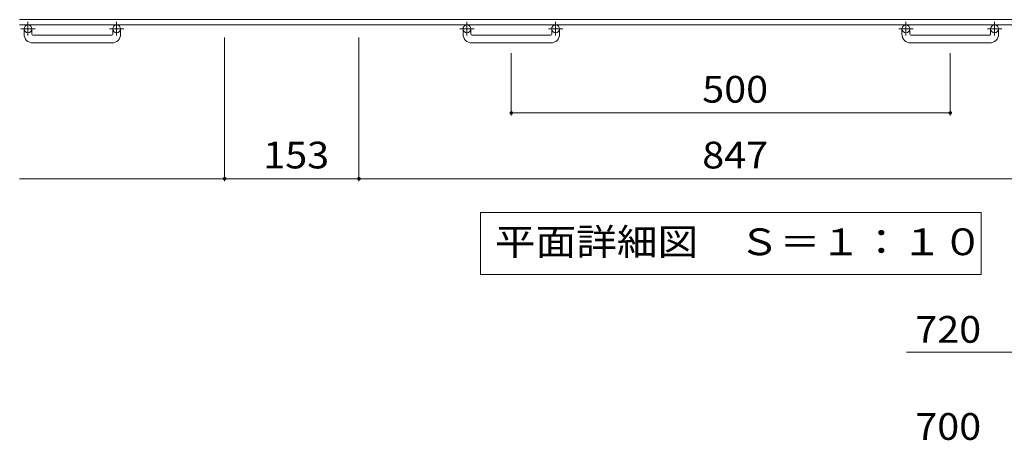
# Model space of a CAD drawing. Units: millimetres. Extents: x -1801 to 1923, y -1353 to 1386.
# Drawn here: x -1610 to -489, y 49 to 528 of the extents above; entities that cross this region are included whole.
import ezdxf

# ---------------------------------------------------------------- set-up
doc = ezdxf.new("R2010")
doc.units = ezdxf.units.MM
doc.header["$LTSCALE"] = 10
doc.linetypes.add('JWW_CENTER1', pattern=[6.773333, 4.233333, -0.846667, 0.846667, -0.846667])
for name, color, linetype in [('C-1', 7, 'Continuous'), ('C-4', 7, 'Continuous'), ('D-4', 7, 'Continuous')]:
    doc.layers.add(name, color=color, linetype=linetype)
doc.styles.add('ＭＳ ゴシック', font='txt', dxfattribs={"height": 1})

msp = doc.modelspace()

# ---------------------------------------------------------------- linework, layer by layer
at = {"layer": 'C-1', "color": 2, "linetype": 'Continuous', "lineweight": 9}
for p, q in [((9.7, 528.5), (-1610.3, 528.5)), ((9.7, 522.5), (-1610.3, 522.5)), ((-1605.3, 511.9), (-1605.3, 518)), ((-1596.3, 511.9), (-1596.3, 518)), ((-1504.3, 511.9), (-1504.3, 518)), ((-1495.3, 511.9), (-1495.3, 518)), ((-1105.3, 511.9), (-1105.3, 518)), ((-1096.3, 511.9), (-1096.3, 518)), ((-1004.3, 511.9), (-1004.3, 518)), ((-995.3, 511.9), (-995.3, 518)), ((-605.3, 511.9), (-605.3, 518)), ((-596.3, 511.9), (-596.3, 518)), ((-504.3, 511.9), (-504.3, 518)), ((-495.3, 511.9), (-495.3, 518)), ((-1595.3, 510.9), (-1505.3, 510.9)), ((-1095.3, 510.9), (-1005.3, 510.9)), ((-595.3, 510.9), (-505.3, 510.9)), ((-1505.3, 501.9), (-1595.3, 501.9)), ((-1005.3, 501.9), (-1095.3, 501.9)), ((-505.3, 501.9), (-595.3, 501.9))]:
    msp.add_line(p, q, dxfattribs=at)
at = {"layer": 'C-1', "color": 2, "linetype": 'JWW_CENTER1', "lineweight": 9}
for p, q in [((-1592.6, 518), (-1609, 518)), ((-1600.8, 526.1), (-1600.8, 510.5)), ((-1491.6, 518), (-1508, 518)), ((-1499.8, 526.1), (-1499.8, 510.5)), ((-1092.6, 518), (-1109, 518)), ((-1100.8, 526.1), (-1100.8, 510.5)), ((-991.6, 518), (-1008, 518)), ((-999.8, 526.1), (-999.8, 510.5)), ((-592.6, 518), (-609, 518)), ((-600.8, 526.1), (-600.8, 510.5)), ((-491.6, 518), (-508, 518)), ((-499.8, 526.1), (-499.8, 510.5))]:
    msp.add_line(p, q, dxfattribs=at)
at = {"layer": 'C-1', "color": 2, "linetype": 'Continuous', "lineweight": 9}
for centre in [(-1600.8, 518), (-1499.8, 518), (-1100.8, 518), (-999.8, 518), (-600.8, 518), (-499.8, 518)]:
    msp.add_circle(centre, 4.5, dxfattribs=at)
for centre, radius, start, end in [((-1595.3, 511.9), 10, 180, 270), ((-1595.3, 511.9), 1, 180, 270), ((-1505.3, 511.9), 10, 270, 0), ((-1505.3, 511.9), 1, 270, 0), ((-1095.3, 511.9), 10, 180, 270), ((-1095.3, 511.9), 1, 180, 270), ((-1005.3, 511.9), 10, 270, 0), ((-1005.3, 511.9), 1, 270, 0), ((-595.3, 511.9), 10, 180, 270), ((-595.3, 511.9), 1, 180, 270), ((-505.3, 511.9), 10, 270, 0), ((-505.3, 511.9), 1, 270, 0)]:
    msp.add_arc(centre, radius, start, end, dxfattribs=at)
at = {"layer": 'C-4', "color": 7, "linetype": 'Continuous', "lineweight": 9}
for p, q in [((-1376.8, 344.2), (-1376.8, 508.3)), ((-1223.8, 344.2), (-1223.8, 508.3)), ((-1050.3, 419.2), (-1050.3, 490.4)), ((-550.3, 419.2), (-550.3, 490.4)), ((-1050.3, 422.2), (-550.3, 422.2)), ((-1376.8, 347.2), (-1610.3, 347.2)), ((-1223.8, 347.2), (-1376.8, 347.2)), ((-1223.8, 347.2), (-376.8, 347.2)), ((-1085.4, 308.7), (-1085.4, 238.1)), ((-515.1, 308.7), (-1085.4, 308.7)), ((-515.1, 238.1), (-515.1, 308.7)), ((-1085.4, 238.1), (-515.1, 238.1))]:
    msp.add_line(p, q, dxfattribs=at)
at = {"layer": 'C-4', "color": 7, "linetype": 'Continuous', "lineweight": 9, "const_width": 2}
for points in [[(-1049.3, 422.2, 0.414214), (-1050.3, 423.2, 0.414214), (-1051.3, 422.2, 0.414214), (-1050.3, 421.2, 0.414214)], [(-549.3, 422.2, 0.414214), (-550.3, 423.2, 0.414214), (-551.3, 422.2, 0.414214), (-550.3, 421.2, 0.414214)], [(-1375.8, 347.2, 0.414214), (-1376.8, 348.2, 0.414214), (-1377.8, 347.2, 0.414214), (-1376.8, 346.2, 0.414214)], [(-1222.8, 347.2, 0.414214), (-1223.8, 348.2, 0.414214), (-1224.8, 347.2, 0.414214), (-1223.8, 346.2, 0.414214)]]:
    msp.add_lwpolyline(points, format="xyb", close=True, dxfattribs=at)
at = {"layer": 'D-4', "color": 7, "linetype": 'Continuous', "lineweight": 9}
msp.add_line((-600.1, 149.5), (137.6, 149.5), dxfattribs=at)

# ---------------------------------------------------------------- texts
at = {"layer": 'C-4', "color": 2, "linetype": 'Continuous', "lineweight": 9, "style": 'ＭＳ ゴシック'}
for s, width, p in [('500', 1.083333, (-832.8, 433.9)), ('153', 1.083333, (-1332.8, 358.9)), ('847', 1.083333, (-832.8, 358.9)), ('平面詳細図\u3000Ｓ＝１：１０', 1.114583, (-1069.1, 260))]:
    msp.add_text(s, height=30.48, dxfattribs=dict(at, width=width)).set_placement(p)
at = {"layer": 'D-4', "color": 2, "linetype": 'Continuous', "lineweight": 9, "style": 'ＭＳ ゴシック', "width": 1.083333}
for s, p in [('720', (-590.1, 160.2)), ('700', (-590.1, 49.5))]:
    msp.add_text(s, height=30.48, dxfattribs=at).set_placement(p)

doc.saveas('drawing.dxf')
